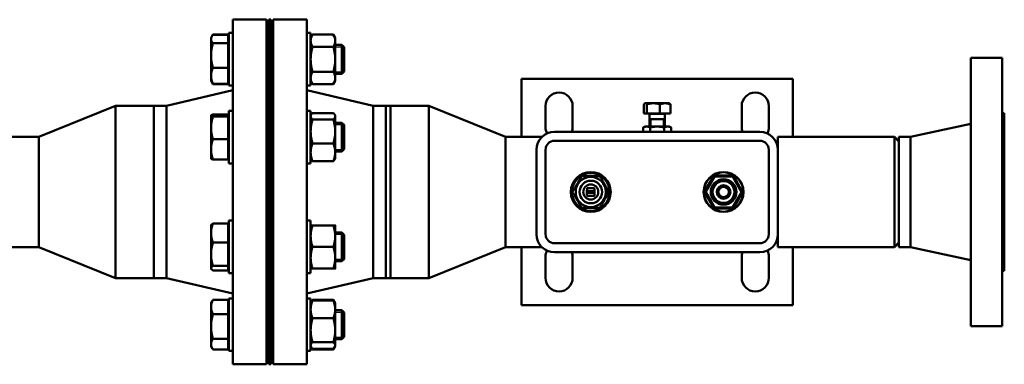
# Model space of a CAD drawing. Units: inches. Extents: x 76 to 374, y 98 to 306.
# Drawn here: x 231 to 257, y 237 to 246 of the extents above; entities that cross this region are included whole.
import ezdxf

# ---------------------------------------------------------------- set-up
doc = ezdxf.new("R2010")
doc.units = ezdxf.units.IN
doc.header["$LTSCALE"] = 25
doc.header["$MEASUREMENT"] = 0
doc.linetypes.add('DASHED', pattern=[0.2067, 0.1654, -0.0413])
for name, color, linetype, lineweight in [('Hidden Narrow (ANSI)', 7, 'DASHED', 25), ('Visible (ANSI)', 7, 'Continuous', 50), ('Visible Narrow (ANSI)', 7, 'Continuous', 35)]:
    doc.layers.add(name, color=color, linetype=linetype, lineweight=lineweight)

msp = doc.modelspace()

# ---------------------------------------------------------------- linework, layer by layer
at = {"layer": 'Hidden Narrow (ANSI)'}
for p, q in [((239.372, 245.355), (239.149, 245.355)), ((239.149, 244.711), (239.372, 244.711)), ((239.372, 243.326), (239.149, 243.326)), ((247.385, 243.468), (247.385, 243.277)), ((247.709, 243.277), (247.709, 243.468)), ((239.149, 242.682), (239.372, 242.682)), ((239.372, 240.456), (239.149, 240.456)), ((239.149, 239.812), (239.372, 239.812)), ((239.372, 238.426), (239.149, 238.426)), ((239.149, 237.782), (239.372, 237.782))]:
    msp.add_line(p, q, dxfattribs=at)
at = {"layer": 'Visible (ANSI)'}
for p, q in [((236.478, 246.069), (236.478, 237.069)), ((237.358, 246.069), (236.478, 246.069)), ((237.358, 246.069), (237.358, 237.069)), ((237.418, 246.069), (237.418, 237.069)), ((237.468, 246.069), (237.418, 246.069)), ((237.468, 246.069), (237.468, 237.069)), ((237.528, 237.069), (237.528, 246.069)), ((237.528, 246.069), (238.408, 246.069)), ((238.408, 237.069), (238.408, 246.069)), ((235.909, 245.596), (235.93, 245.631)), ((235.909, 245.596), (235.909, 245.562)), ((235.909, 245.562), (235.909, 245.132)), ((235.93, 245.631), (235.96, 245.683)), ((236.353, 245.683), (235.96, 245.683)), ((236.353, 245.673), (235.96, 245.673)), ((236.353, 245.683), (236.353, 245.673)), ((236.353, 245.673), (236.353, 245.452)), ((236.353, 245.54), (236.378, 245.54)), ((236.378, 244.346), (236.378, 245.721)), ((236.478, 245.721), (236.378, 245.721)), ((238.408, 245.721), (238.508, 245.721)), ((238.508, 245.721), (238.508, 244.346)), ((238.508, 245.596), (238.558, 245.683)), ((239.099, 245.683), (238.558, 245.683)), ((239.149, 245.596), (239.099, 245.683)), ((239.149, 245.52), (239.149, 245.596)), ((236.353, 245.452), (235.96, 245.452)), ((236.353, 245.452), (236.353, 244.813)), ((237.358, 245.408), (237.418, 245.408)), ((237.468, 245.408), (237.528, 245.408)), ((239.099, 245.358), (238.558, 245.358)), ((239.149, 245.033), (239.149, 245.52)), ((239.149, 245.408), (239.319, 245.408)), ((239.319, 244.658), (239.319, 245.408)), ((239.378, 245.349), (239.319, 245.408)), ((239.378, 245.349), (239.378, 244.718)), ((235.909, 245.132), (235.909, 244.603)), ((239.149, 244.546), (239.149, 245.033)), ((255.732, 245.069), (255.732, 238.069)), ((256.542, 245.069), (255.732, 245.069)), ((256.542, 245.069), (256.542, 238.069)), ((236.353, 244.813), (235.96, 244.813)), ((236.353, 244.813), (236.353, 244.394)), ((235.909, 244.603), (235.909, 244.471)), ((236.353, 244.527), (236.378, 244.527)), ((237.358, 244.658), (237.418, 244.658)), ((237.468, 244.658), (237.528, 244.658)), ((239.099, 244.709), (238.558, 244.709)), ((239.149, 244.658), (239.319, 244.658)), ((239.149, 244.471), (239.149, 244.546)), ((239.378, 244.718), (239.319, 244.658)), ((244.004, 243.009), (244.004, 244.522)), ((244.004, 244.522), (251.09, 244.522)), ((251.09, 244.522), (251.09, 243.009)), ((235.909, 244.471), (235.93, 244.435)), ((235.93, 244.435), (235.96, 244.384)), ((236.353, 244.394), (235.96, 244.394)), ((236.353, 244.384), (235.96, 244.384)), ((236.353, 244.394), (236.353, 244.384)), ((236.478, 244.346), (236.378, 244.346)), ((238.408, 244.346), (238.508, 244.346)), ((238.508, 244.471), (238.558, 244.384)), ((239.099, 244.384), (238.558, 244.384)), ((239.149, 244.471), (239.099, 244.384)), ((234.745, 243.819), (236.478, 244.224)), ((240.142, 243.819), (238.408, 244.224)), ((231.418, 243.009), (233.418, 243.819)), ((233.418, 239.319), (233.418, 243.819)), ((233.418, 243.819), (234.418, 243.819)), ((234.418, 239.319), (234.418, 243.819)), ((234.418, 243.819), (234.418, 239.319)), ((234.745, 243.819), (234.418, 243.819)), ((234.745, 243.819), (234.745, 239.319)), ((240.142, 239.319), (240.142, 243.819)), ((240.142, 243.819), (240.468, 243.819)), ((240.468, 239.319), (240.468, 243.819)), ((240.594, 243.819), (240.468, 243.819)), ((240.594, 243.819), (240.594, 239.319)), ((241.594, 243.819), (240.594, 243.819)), ((241.594, 243.819), (241.594, 239.319)), ((243.594, 243.009), (241.594, 243.819)), ((244.634, 243.262), (244.634, 243.813)), ((245.342, 243.813), (245.342, 243.262)), ((247.202, 243.616), (247.202, 243.858)), ((247.232, 243.886), (247.226, 243.882)), ((247.238, 243.886), (247.232, 243.886)), ((247.447, 243.886), (247.238, 243.886)), ((247.275, 243.616), (247.275, 243.858)), ((247.756, 243.886), (247.447, 243.886)), ((247.619, 243.616), (247.619, 243.858)), ((247.862, 243.886), (247.756, 243.886)), ((247.862, 243.886), (247.868, 243.882)), ((247.892, 243.616), (247.892, 243.858)), ((249.752, 243.262), (249.752, 243.813)), ((250.46, 243.813), (250.46, 243.262)), ((235.909, 243.566), (235.911, 243.568)), ((235.909, 243.566), (235.909, 243.564)), ((235.909, 243.564), (235.909, 243.243)), ((236.353, 243.592), (235.96, 243.592)), ((236.353, 243.537), (235.96, 243.537)), ((236.353, 243.592), (236.353, 243.537)), ((236.353, 243.537), (236.353, 242.949)), ((236.353, 243.51), (236.378, 243.51)), ((236.378, 242.316), (236.378, 243.691)), ((236.478, 243.691), (236.378, 243.691)), ((238.408, 243.691), (238.508, 243.691)), ((238.508, 243.691), (238.508, 242.316)), ((238.508, 243.566), (238.52, 243.586)), ((239.099, 243.631), (238.558, 243.631)), ((239.149, 243.566), (239.138, 243.586)), ((239.149, 243.547), (239.149, 243.566)), ((239.149, 243.149), (239.149, 243.547)), ((247.275, 243.616), (247.202, 243.616)), ((247.619, 243.616), (247.275, 243.616)), ((247.35, 243.6), (247.35, 243.277)), ((247.892, 243.616), (247.619, 243.616)), ((247.744, 243.6), (247.744, 243.277)), ((256.602, 243.629), (256.542, 243.629)), ((256.602, 243.629), (256.602, 239.509)), ((235.909, 243.243), (235.909, 242.682)), ((237.358, 243.379), (237.418, 243.379)), ((237.468, 243.379), (237.528, 243.379)), ((239.099, 243.463), (238.558, 243.463)), ((239.149, 243.379), (239.319, 243.379)), ((239.319, 242.629), (239.319, 243.379)), ((239.378, 243.319), (239.319, 243.379)), ((239.378, 243.319), (239.378, 242.688)), ((247.232, 243.277), (247.183, 243.255)), ((247.183, 243.144), (247.183, 243.255)), ((247.274, 243.277), (247.232, 243.277)), ((247.547, 243.277), (247.274, 243.277)), ((247.35, 243.468), (247.744, 243.468)), ((247.365, 243.144), (247.365, 243.255)), ((247.82, 243.277), (247.547, 243.277)), ((247.729, 243.144), (247.729, 243.255)), ((247.862, 243.277), (247.82, 243.277)), ((247.862, 243.277), (247.911, 243.255)), ((247.911, 243.144), (247.911, 243.255)), ((254.151, 243.009), (255.732, 243.349)), ((230.418, 243.009), (231.418, 243.009)), ((231.418, 240.129), (231.418, 243.009)), ((239.149, 242.606), (239.149, 243.149)), ((243.594, 243.009), (243.594, 240.129)), ((244.539, 243.009), (243.594, 243.009)), ((244.87, 243.144), (250.224, 243.144)), ((250.697, 242.671), (250.697, 243.009)), ((253.734, 243.009), (250.697, 243.009)), ((253.734, 240.129), (253.734, 243.009)), ((253.852, 242.891), (253.734, 243.009)), ((253.852, 243.009), (253.852, 240.129)), ((254.151, 243.009), (253.852, 243.009)), ((254.151, 243.009), (254.151, 240.129)), ((236.353, 242.949), (235.96, 242.949)), ((236.353, 242.949), (236.353, 242.416)), ((239.099, 242.836), (238.558, 242.836)), ((244.87, 242.907), (250.224, 242.907)), ((235.909, 242.682), (235.909, 242.441)), ((236.353, 242.498), (236.378, 242.498)), ((237.358, 242.629), (237.418, 242.629)), ((237.468, 242.629), (237.528, 242.629)), ((239.149, 242.629), (239.319, 242.629)), ((239.149, 242.441), (239.149, 242.606)), ((239.378, 242.688), (239.319, 242.629)), ((244.397, 240.466), (244.397, 242.671)), ((244.634, 240.466), (244.634, 242.671)), ((250.46, 242.671), (250.46, 240.466)), ((250.697, 242.671), (250.697, 240.466)), ((235.909, 242.441), (235.911, 242.439)), ((236.353, 242.416), (235.96, 242.416)), ((236.478, 242.316), (236.378, 242.316)), ((238.408, 242.316), (238.508, 242.316)), ((238.508, 242.441), (238.52, 242.422)), ((239.099, 242.376), (238.558, 242.376)), ((239.149, 242.441), (239.138, 242.422)), ((249.02, 241.984), (248.791, 241.591)), ((249.509, 242.001), (249.054, 242.003)), ((249.768, 241.586), (249.543, 241.981)), ((245.717, 241.658), (245.716, 241.593)), ((245.716, 241.593), (245.716, 241.553)), ((245.716, 241.553), (245.716, 241.546)), ((245.716, 241.546), (245.716, 241.481)), ((245.72, 241.589), (245.909, 241.588)), ((245.909, 241.549), (245.72, 241.549)), ((245.726, 241.471), (245.903, 241.47)), ((245.904, 241.667), (245.727, 241.668)), ((245.913, 241.592), (245.913, 241.657)), ((245.913, 241.553), (245.913, 241.592)), ((245.913, 241.545), (245.913, 241.553)), ((245.913, 241.48), (245.913, 241.545)), ((248.79, 241.552), (249.016, 241.157)), ((249.538, 241.154), (249.768, 241.546)), ((249.05, 241.137), (249.504, 241.134)), ((235.909, 240.696), (235.915, 240.705)), ((235.909, 240.696), (235.909, 240.496)), ((236.353, 240.745), (235.96, 240.745)), ((236.353, 240.745), (236.353, 240.248)), ((236.378, 239.446), (236.378, 240.821)), ((236.478, 240.821), (236.378, 240.821)), ((238.408, 240.821), (238.508, 240.821)), ((238.508, 240.821), (238.508, 239.446)), ((239.099, 240.696), (238.558, 240.696)), ((239.149, 240.415), (239.149, 240.696)), ((235.909, 240.496), (235.909, 239.943)), ((236.353, 240.64), (236.378, 240.64)), ((237.358, 240.509), (237.418, 240.509)), ((237.468, 240.509), (237.528, 240.509)), ((239.149, 240.509), (239.319, 240.509)), ((239.149, 239.852), (239.149, 240.415)), ((239.319, 239.759), (239.319, 240.509)), ((239.378, 240.449), (239.319, 240.509)), ((239.378, 240.449), (239.378, 239.818)), ((250.697, 240.129), (250.697, 240.466)), ((236.353, 240.248), (235.96, 240.248)), ((236.353, 240.248), (236.353, 239.637)), ((250.224, 240.23), (244.87, 240.23)), ((253.852, 240.247), (253.734, 240.129)), ((230.418, 240.129), (231.418, 240.129)), ((231.418, 240.129), (233.418, 239.319)), ((235.909, 239.943), (235.909, 239.58)), ((239.099, 240.134), (238.558, 240.134)), ((243.594, 240.129), (241.594, 239.319)), ((244.539, 240.129), (243.594, 240.129)), ((244.004, 238.616), (244.004, 240.129)), ((250.224, 239.994), (244.87, 239.994)), ((253.734, 240.129), (250.697, 240.129)), ((251.09, 240.129), (251.09, 238.616)), ((254.151, 240.129), (253.852, 240.129)), ((254.151, 240.129), (255.732, 239.789)), ((236.353, 239.637), (235.96, 239.637)), ((236.353, 239.637), (236.353, 239.523)), ((237.358, 239.759), (237.418, 239.759)), ((237.468, 239.759), (237.528, 239.759)), ((239.149, 239.571), (239.149, 239.852)), ((239.149, 239.759), (239.319, 239.759)), ((239.378, 239.818), (239.319, 239.759)), ((244.634, 239.325), (244.634, 239.876)), ((245.342, 239.876), (245.342, 239.325)), ((249.752, 239.325), (249.752, 239.876)), ((250.46, 239.876), (250.46, 239.325)), ((235.909, 239.58), (235.909, 239.571)), ((235.909, 239.571), (235.915, 239.562)), ((236.353, 239.523), (235.96, 239.523)), ((236.353, 239.627), (236.378, 239.627)), ((236.478, 239.446), (236.378, 239.446)), ((238.408, 239.446), (238.508, 239.446)), ((239.099, 239.571), (238.558, 239.571)), ((256.602, 239.509), (256.542, 239.509)), ((233.418, 239.319), (234.418, 239.319)), ((234.745, 239.319), (234.418, 239.319)), ((234.745, 239.319), (236.478, 238.914)), ((240.142, 239.319), (238.408, 238.914)), ((240.142, 239.319), (240.468, 239.319)), ((240.594, 239.319), (240.468, 239.319)), ((241.594, 239.319), (240.594, 239.319)), ((235.909, 238.667), (235.943, 238.726)), ((235.909, 238.667), (235.909, 238.566)), ((236.353, 238.751), (235.96, 238.751)), ((236.353, 238.751), (236.353, 238.38)), ((236.353, 238.61), (236.378, 238.61)), ((236.378, 237.417), (236.378, 238.792)), ((236.478, 238.792), (236.378, 238.792)), ((238.408, 238.792), (238.508, 238.792)), ((238.508, 238.792), (238.508, 237.417)), ((238.508, 238.667), (238.52, 238.687)), ((238.52, 238.687), (238.558, 238.754)), ((239.099, 238.754), (238.558, 238.754)), ((239.099, 238.732), (238.558, 238.732)), ((239.138, 238.687), (239.099, 238.754)), ((239.149, 238.667), (239.138, 238.687)), ((239.149, 238.502), (239.149, 238.667)), ((251.09, 238.616), (244.004, 238.616)), ((235.909, 238.566), (235.909, 238.057)), ((236.353, 238.38), (235.96, 238.38)), ((236.353, 238.38), (236.353, 237.733)), ((237.358, 238.479), (237.418, 238.479)), ((237.468, 238.479), (237.528, 238.479)), ((239.149, 237.959), (239.149, 238.502)), ((239.149, 238.479), (239.319, 238.479)), ((239.319, 237.729), (239.319, 238.479)), ((239.378, 238.42), (239.319, 238.479)), ((239.378, 238.42), (239.378, 237.789)), ((239.099, 238.272), (238.558, 238.272)), ((235.909, 238.057), (235.909, 237.595)), ((239.149, 237.561), (239.149, 237.959)), ((256.542, 238.069), (255.732, 238.069)), ((235.909, 237.595), (235.909, 237.542)), ((236.353, 237.733), (235.96, 237.733)), ((236.353, 237.733), (236.353, 237.457)), ((236.353, 237.598), (236.378, 237.598)), ((237.358, 237.729), (237.418, 237.729)), ((237.468, 237.729), (237.528, 237.729)), ((239.099, 237.645), (238.558, 237.645)), ((239.149, 237.729), (239.319, 237.729)), ((239.378, 237.789), (239.319, 237.729)), ((235.909, 237.542), (235.943, 237.483)), ((236.353, 237.457), (235.96, 237.457)), ((236.478, 237.417), (236.378, 237.417)), ((238.408, 237.417), (238.508, 237.417)), ((238.508, 237.542), (238.52, 237.522)), ((238.52, 237.522), (238.558, 237.455)), ((239.099, 237.477), (238.558, 237.477)), ((239.099, 237.455), (238.558, 237.455)), ((239.138, 237.522), (239.099, 237.455)), ((239.149, 237.542), (239.138, 237.522)), ((239.149, 237.542), (239.149, 237.561)), ((237.358, 237.069), (236.478, 237.069)), ((237.468, 237.069), (237.418, 237.069)), ((237.528, 237.069), (238.408, 237.069))]:
    msp.add_line(p, q, dxfattribs=at)
for centre, radius in [((245.815, 241.569), 0.52), ((245.815, 241.569), 0.492), ((245.815, 241.569), 0.394), ((249.279, 241.569), 0.52), ((249.279, 241.569), 0.514), ((245.815, 241.569), 0.295), ((245.815, 241.569), 0.197), ((249.279, 241.569), 0.335), ((249.279, 241.569), 0.315), ((249.279, 241.569), 0.177), ((249.279, 241.569), 0.138)]:
    msp.add_circle(centre, radius, dxfattribs=at)
for centre, radius, start, end in [((244.988, 243.813), 0.354, 0, 180), ((250.106, 243.813), 0.354, 0, 180), ((247.334, 243.6), 0.0157, 0, 90), ((247.76, 243.6), 0.0157, 90, 180), ((244.988, 243.262), 0.354, 180, 207.0818), ((244.988, 243.262), 0.354, 340.5288, 0), ((250.106, 243.262), 0.354, 180, 199.4712), ((250.106, 243.262), 0.354, 332.9182, 0), ((244.87, 242.671), 0.472, 90, 180), ((250.224, 242.671), 0.472, 0, 90), ((244.87, 242.671), 0.236, 90, 180), ((250.224, 242.671), 0.236, 0, 90), ((249.054, 241.964), 0.0394, 89.6769, 149.6769), ((249.509, 241.961), 0.0394, 29.6769, 89.6769), ((245.72, 241.593), 0.00394, 179.7715, 269.7715), ((245.72, 241.546), 0.00394, 89.7715, 179.7715), ((245.726, 241.481), 0.00984, 179.7715, 269.7715), ((245.726, 241.658), 0.00984, 89.7715, 179.7715), ((245.903, 241.48), 0.00984, 269.7715, 359.7715), ((245.904, 241.657), 0.00984, 359.7715, 89.7715), ((245.909, 241.592), 0.00394, 269.7715, 359.7715), ((245.909, 241.545), 0.00394, 359.7715, 89.7715), ((248.825, 241.571), 0.0394, 149.6769, 209.6769), ((249.734, 241.566), 0.0394, 329.6769, 29.6769), ((249.05, 241.176), 0.0394, 209.6769, 269.6769), ((249.504, 241.174), 0.0394, 269.6769, 329.6769), ((244.87, 240.466), 0.472, 180, 270), ((244.87, 240.466), 0.236, 180, 270), ((250.224, 240.466), 0.472, 270, 0), ((250.224, 240.466), 0.236, 270, 0), ((244.988, 239.876), 0.354, 152.9182, 180), ((244.988, 239.876), 0.354, 0, 19.4712), ((250.106, 239.876), 0.354, 160.5288, 180), ((250.106, 239.876), 0.354, 0, 27.0818), ((244.988, 239.325), 0.354, 180, 0), ((250.106, 239.325), 0.354, 180, 0)]:
    msp.add_arc(centre, radius, start, end, dxfattribs=at)
for points, weights in [([(235.96, 245.673), (235.909, 245.614), (235.909, 245.562)], [1, 1.0379548493, 1]), ([(235.909, 245.562), (235.909, 245.511), (235.96, 245.452)], [1, 1.0379548493, 1]), ([(235.96, 245.683), (235.95, 245.667), (235.943, 245.651)], [1, 1.00684956493, 1.01122690085]), ([(238.558, 245.683), (238.508, 245.596), (238.508, 245.52)], [1, 1.0379548493, 1]), ([(239.149, 245.52), (239.149, 245.596), (239.099, 245.683)], [1, 1.0379548493, 1]), ([(235.96, 245.452), (235.909, 245.281), (235.909, 245.132)], [1, 1.0379548493, 1]), ([(238.508, 245.52), (238.508, 245.445), (238.558, 245.358)], [1, 1.0379548493, 1]), ([(238.558, 245.358), (238.508, 245.184), (238.508, 245.033)], [1, 1.0379548493, 1]), ([(239.099, 245.358), (239.149, 245.445), (239.149, 245.52)], [1, 1.0379548493, 1]), ([(239.149, 245.033), (239.149, 245.184), (239.099, 245.358)], [1, 1.0379548493, 1]), ([(235.909, 245.132), (235.909, 244.984), (235.96, 244.813)], [1, 1.0379548493, 1]), ([(238.508, 245.033), (238.508, 244.883), (238.558, 244.709)], [1, 1.0379548493, 1]), ([(239.099, 244.709), (239.149, 244.883), (239.149, 245.033)], [1, 1.0379548493, 1]), ([(235.96, 244.813), (235.909, 244.7), (235.909, 244.603)], [1, 1.0379548493, 1]), ([(235.909, 244.603), (235.909, 244.506), (235.96, 244.394)], [1, 1.0379548493, 1]), ([(238.558, 244.709), (238.508, 244.622), (238.508, 244.546)], [1, 1.0379548493, 1]), ([(238.508, 244.546), (238.508, 244.471), (238.558, 244.384)], [1, 1.0379548493, 1]), ([(239.149, 244.546), (239.149, 244.622), (239.099, 244.709)], [1, 1.0379548493, 1]), ([(239.099, 244.384), (239.149, 244.471), (239.149, 244.546)], [1, 1.0379548493, 1]), ([(235.96, 244.394), (235.941, 244.415), (235.93, 244.435)], [1, 1.01347913013, 1.01738441384]), ([(235.943, 244.415), (235.95, 244.4), (235.96, 244.384)], [1.01122690085, 1.00684956493, 1]), ([(247.238, 243.886), (247.222, 243.886), (247.202, 243.858)], [1, 1.04314139574, 1.01001874936]), ([(247.275, 243.858), (247.255, 243.886), (247.238, 243.886)], [1.01001874936, 1.04314139574, 1]), ([(247.447, 243.886), (247.367, 243.886), (247.275, 243.858)], [1, 1.04314139574, 1.01001874936]), ([(247.619, 243.858), (247.527, 243.886), (247.447, 243.886)], [1.01001874936, 1.04314139574, 1]), ([(247.756, 243.886), (247.692, 243.886), (247.619, 243.858)], [1, 1.04314139574, 1.01001874936]), ([(247.892, 243.858), (247.819, 243.886), (247.756, 243.886)], [1.01001874936, 1.04314139574, 1]), ([(247.868, 243.882), (247.879, 243.876), (247.892, 243.858)], [1.02135516338, 1.03102754062, 1.01001874936]), ([(235.96, 243.592), (235.909, 243.577), (235.909, 243.564)], [1, 1.0379548493, 1]), ([(235.909, 243.564), (235.909, 243.552), (235.96, 243.537)], [1, 1.0379548493, 1]), ([(235.96, 243.537), (235.909, 243.379), (235.909, 243.243)], [1, 1.0379548493, 1]), ([(238.558, 243.631), (238.508, 243.586), (238.508, 243.547)], [1, 1.0379548493, 1]), ([(238.508, 243.547), (238.508, 243.508), (238.558, 243.463)], [1, 1.0379548493, 1]), ([(239.149, 243.547), (239.149, 243.586), (239.099, 243.631)], [1, 1.0379548493, 1]), ([(239.099, 243.463), (239.149, 243.508), (239.149, 243.547)], [1, 1.0379548493, 1]), ([(235.909, 243.243), (235.909, 243.106), (235.96, 242.949)], [1, 1.0379548493, 1]), ([(238.558, 243.463), (238.508, 243.295), (238.508, 243.149)], [1, 1.0379548493, 1]), ([(239.149, 243.149), (239.149, 243.295), (239.099, 243.463)], [1, 1.0379548493, 1]), ([(247.274, 243.277), (247.232, 243.277), (247.183, 243.255)], [1, 1.0379548493, 1]), ([(247.365, 243.255), (247.316, 243.277), (247.274, 243.277)], [1, 1.0379548493, 1]), ([(247.547, 243.277), (247.463, 243.277), (247.365, 243.255)], [1, 1.0379548493, 1]), ([(247.729, 243.255), (247.631, 243.277), (247.547, 243.277)], [1, 1.0379548493, 1]), ([(247.82, 243.277), (247.778, 243.277), (247.729, 243.255)], [1, 1.0379548493, 1]), ([(247.911, 243.255), (247.862, 243.277), (247.82, 243.277)], [1, 1.0379548493, 1]), ([(238.508, 243.149), (238.508, 243.004), (238.558, 242.836)], [1, 1.0379548493, 1]), ([(239.099, 242.836), (239.149, 243.004), (239.149, 243.149)], [1, 1.0379548493, 1]), ([(235.96, 242.949), (235.909, 242.806), (235.909, 242.682)], [1, 1.0379548493, 1]), ([(238.558, 242.836), (238.508, 242.713), (238.508, 242.606)], [1, 1.0379548493, 1]), ([(239.149, 242.606), (239.149, 242.713), (239.099, 242.836)], [1, 1.0379548493, 1]), ([(235.909, 242.682), (235.909, 242.559), (235.96, 242.416)], [1, 1.0379548493, 1]), ([(238.508, 242.606), (238.508, 242.5), (238.558, 242.376)], [1, 1.0379548493, 1]), ([(239.099, 242.376), (239.149, 242.5), (239.149, 242.606)], [1, 1.0379548493, 1]), ([(235.96, 242.416), (235.917, 242.428), (235.911, 242.439)], [1, 1.03213019762, 1.00986157042]), ([(238.558, 242.376), (238.532, 242.4), (238.52, 242.422)], [1, 1.01965956375, 1.01895290532]), ([(239.138, 242.422), (239.125, 242.4), (239.099, 242.376)], [1.01895290532, 1.01965956375, 1]), ([(245.342, 241.58), (245.458, 241.777), (245.573, 241.975)], [1.02229242905, 1.16804629689, 1.02223893273]), ([(245.573, 241.975), (245.581, 241.979), (245.588, 241.983)], [1.0208525405, 1.02102894194, 1.02086640759]), ([(245.588, 241.983), (245.817, 241.982), (246.046, 241.981)], [1.02225884791, 1.16863846647, 1.02225884791]), ([(246.046, 241.981), (246.053, 241.976), (246.061, 241.972)], [1.02086626312, 1.02102124849, 1.0208373108]), ([(246.061, 241.972), (246.174, 241.773), (246.287, 241.575)], [1.02222281053, 1.16809441391, 1.02220957899]), ([(245.342, 241.563), (245.342, 241.572), (245.342, 241.58)], [1.0208777417, 1.02105999559, 1.02090326312]), ([(245.569, 241.165), (245.456, 241.364), (245.342, 241.563)], [1.02222605048, 1.16839476296, 1.02226805366]), ([(246.287, 241.558), (246.172, 241.36), (246.056, 241.162)], [1.02211843297, 1.16808563415, 1.02201036444]), ([(246.287, 241.575), (246.287, 241.566), (246.287, 241.558)], [1.02082360919, 1.02095099308, 1.02073957023]), ([(245.584, 241.157), (245.576, 241.161), (245.569, 241.165)], [1.0206425495, 1.02090860475, 1.02083593044]), ([(246.041, 241.154), (245.812, 241.155), (245.584, 241.157)], [1.02201442808, 1.16804093622, 1.02201442808]), ([(246.056, 241.162), (246.049, 241.158), (246.041, 241.154)], [1.02063542034, 1.02080699214, 1.02063999029]), ([(235.96, 240.745), (235.909, 240.612), (235.909, 240.496)], [1, 1.0379548493, 1]), ([(235.915, 240.705), (235.925, 240.724), (235.96, 240.745)], [1.01659712758, 1.02569842966, 1]), ([(238.558, 240.696), (238.508, 240.545), (238.508, 240.415)], [1, 1.0379548493, 1]), ([(238.508, 240.696), (238.508, 240.696), (238.558, 240.696)], [1, 1.0379548493, 1]), ([(239.149, 240.415), (239.149, 240.545), (239.099, 240.696)], [1, 1.0379548493, 1]), ([(239.099, 240.696), (239.149, 240.696), (239.149, 240.696)], [1, 1.0379548493, 1]), ([(235.909, 240.496), (235.909, 240.381), (235.96, 240.248)], [1, 1.0379548493, 1]), ([(238.508, 240.415), (238.508, 240.284), (238.558, 240.134)], [1, 1.0379548493, 1]), ([(239.099, 240.134), (239.149, 240.284), (239.149, 240.415)], [1, 1.0379548493, 1]), ([(235.96, 240.248), (235.909, 240.084), (235.909, 239.943)], [1, 1.0379548493, 1]), ([(235.909, 239.943), (235.909, 239.801), (235.96, 239.637)], [1, 1.0379548493, 1]), ([(238.558, 240.134), (238.508, 239.983), (238.508, 239.852)], [1, 1.0379548493, 1]), ([(239.149, 239.852), (239.149, 239.983), (239.099, 240.134)], [1, 1.0379548493, 1]), ([(235.96, 239.637), (235.909, 239.607), (235.909, 239.58)], [1, 1.0379548493, 1]), ([(238.508, 239.852), (238.508, 239.722), (238.558, 239.571)], [1, 1.0379548493, 1]), ([(239.099, 239.571), (239.149, 239.722), (239.149, 239.852)], [1, 1.0379548493, 1]), ([(235.909, 239.58), (235.909, 239.553), (235.96, 239.523)], [1, 1.0379548493, 1]), ([(238.558, 239.571), (238.508, 239.571), (238.508, 239.571)], [1, 1.0379548493, 1]), ([(239.149, 239.571), (239.149, 239.571), (239.099, 239.571)], [1, 1.0379548493, 1]), ([(235.96, 238.751), (235.909, 238.652), (235.909, 238.566)], [1, 1.0379548493, 1]), ([(235.943, 238.726), (235.951, 238.738), (235.96, 238.751)], [1.01086514342, 1.00656975743, 1]), ([(238.558, 238.732), (238.508, 238.609), (238.508, 238.502)], [1, 1.0379548493, 1]), ([(238.52, 238.687), (238.532, 238.708), (238.558, 238.732)], [1.01895290532, 1.01965956375, 1]), ([(238.558, 238.754), (238.545, 238.73), (238.535, 238.708)], [1, 1.01005189042, 1.01477953359]), ([(239.122, 238.708), (239.113, 238.73), (239.099, 238.754)], [1.01477953359, 1.01005189042, 1]), ([(239.149, 238.502), (239.149, 238.609), (239.099, 238.732)], [1, 1.0379548493, 1]), ([(239.099, 238.732), (239.125, 238.708), (239.138, 238.687)], [1, 1.01965956375, 1.01895290532]), ([(235.909, 238.566), (235.909, 238.48), (235.96, 238.38)], [1, 1.0379548493, 1]), ([(235.96, 238.38), (235.909, 238.207), (235.909, 238.057)], [1, 1.0379548493, 1]), ([(238.508, 238.502), (238.508, 238.395), (238.558, 238.272)], [1, 1.0379548493, 1]), ([(239.099, 238.272), (239.149, 238.395), (239.149, 238.502)], [1, 1.0379548493, 1]), ([(238.558, 238.272), (238.508, 238.104), (238.508, 237.959)], [1, 1.0379548493, 1]), ([(239.149, 237.959), (239.149, 238.104), (239.099, 238.272)], [1, 1.0379548493, 1]), ([(235.909, 238.057), (235.909, 237.906), (235.96, 237.733)], [1, 1.0379548493, 1]), ([(238.508, 237.959), (238.508, 237.813), (238.558, 237.645)], [1, 1.0379548493, 1]), ([(239.099, 237.645), (239.149, 237.813), (239.149, 237.959)], [1, 1.0379548493, 1]), ([(235.96, 237.733), (235.909, 237.659), (235.909, 237.595)], [1, 1.0379548493, 1]), ([(235.909, 237.595), (235.909, 237.531), (235.96, 237.457)], [1, 1.0379548493, 1]), ([(238.558, 237.645), (238.508, 237.6), (238.508, 237.561)], [1, 1.0379548493, 1]), ([(239.149, 237.561), (239.149, 237.6), (239.099, 237.645)], [1, 1.0379548493, 1]), ([(238.508, 237.561), (238.508, 237.522), (238.558, 237.477)], [1, 1.0379548493, 1]), ([(238.535, 237.501), (238.545, 237.478), (238.558, 237.455)], [1.01477953359, 1.01005189042, 1]), ([(239.099, 237.477), (239.149, 237.522), (239.149, 237.561)], [1, 1.0379548493, 1]), ([(239.099, 237.455), (239.113, 237.478), (239.122, 237.501)], [1, 1.01005189042, 1.01477953359])]:
    msp.add_rational_spline(points, weights, degree=2, dxfattribs=at)
msp.add_open_spline([(246.237, 241.584), (246.239, 241.584), (246.24, 241.584), (246.243, 241.582), (246.245, 241.581), (246.247, 241.577), (246.248, 241.575), (246.25, 241.571), (246.25, 241.569), (246.25, 241.564), (246.25, 241.562), (246.248, 241.557), (246.247, 241.555), (246.245, 241.552), (246.243, 241.551), (246.24, 241.549), (246.238, 241.549), (246.235, 241.549), (246.234, 241.549), (246.231, 241.551), (246.229, 241.553), (246.227, 241.556), (246.226, 241.558), (246.225, 241.562), (246.225, 241.564), (246.225, 241.569), (246.225, 241.571), (246.226, 241.575), (246.227, 241.577), (246.229, 241.58), (246.231, 241.582), (246.234, 241.584), (246.235, 241.584), (246.237, 241.584)], degree=3, knots=[0, 0, 0, 0, 0.0172872, 0.0172872, 0.0345744, 0.0345744, 0.0518615, 0.0518615, 0.0691487, 0.0691487, 0.0864359, 0.0864359, 0.1037231, 0.1037231, 0.1210103, 0.1210103, 0.1382974, 0.1382974, 0.1549151, 0.1549151, 0.1715328, 0.1715328, 0.1881504, 0.1881504, 0.204768, 0.204768, 0.2213856, 0.2213856, 0.2380032, 0.2380032, 0.2546208, 0.2546208, 0.2712385, 0.2712385, 0.2712385, 0.2712385], dxfattribs=at)
at = {"layer": 'Visible Narrow (ANSI)'}
for p, q in [((247.744, 243.6), (247.35, 243.6)), ((248.825, 241.571), (249.054, 241.964)), ((249.02, 241.984), (249.054, 241.964)), ((249.054, 241.964), (249.054, 242.003)), ((249.054, 241.964), (249.509, 241.961)), ((249.509, 242.001), (249.509, 241.961)), ((249.509, 241.961), (249.543, 241.981)), ((249.509, 241.961), (249.734, 241.566)), ((245.716, 241.593), (245.72, 241.593)), ((245.72, 241.553), (245.716, 241.553)), ((245.72, 241.546), (245.716, 241.546)), ((245.72, 241.481), (245.716, 241.481)), ((245.721, 241.658), (245.717, 241.658)), ((245.72, 241.593), (245.721, 241.658)), ((245.72, 241.593), (245.72, 241.589)), ((245.909, 241.592), (245.72, 241.593)), ((245.72, 241.553), (245.72, 241.589)), ((245.72, 241.549), (245.72, 241.553)), ((245.909, 241.553), (245.72, 241.553)), ((245.72, 241.546), (245.72, 241.549)), ((245.72, 241.481), (245.72, 241.546)), ((245.72, 241.546), (245.909, 241.545)), ((245.726, 241.664), (245.727, 241.668)), ((245.726, 241.664), (245.904, 241.663)), ((245.726, 241.475), (245.726, 241.471)), ((245.903, 241.474), (245.726, 241.475)), ((245.903, 241.474), (245.903, 241.47)), ((245.904, 241.663), (245.904, 241.667)), ((245.91, 241.657), (245.909, 241.592)), ((245.909, 241.592), (245.913, 241.592)), ((245.909, 241.588), (245.909, 241.592)), ((245.909, 241.588), (245.909, 241.553)), ((245.913, 241.553), (245.909, 241.553)), ((245.909, 241.553), (245.909, 241.549)), ((245.909, 241.545), (245.909, 241.549)), ((245.909, 241.545), (245.909, 241.48)), ((245.913, 241.545), (245.909, 241.545)), ((245.909, 241.48), (245.913, 241.48)), ((245.91, 241.657), (245.913, 241.657)), ((248.79, 241.552), (248.825, 241.571)), ((248.825, 241.571), (248.791, 241.591)), ((249.05, 241.176), (248.825, 241.571)), ((249.734, 241.566), (249.504, 241.174)), ((249.768, 241.586), (249.734, 241.566)), ((249.734, 241.566), (249.768, 241.546)), ((249.05, 241.176), (249.016, 241.157)), ((249.504, 241.174), (249.05, 241.176)), ((249.05, 241.137), (249.05, 241.176)), ((249.538, 241.154), (249.504, 241.174)), ((249.504, 241.174), (249.504, 241.134))]:
    msp.add_line(p, q, dxfattribs=at)
msp.add_circle((249.279, 241.569), 0.276, dxfattribs=at)
for centre, start, end in [((245.726, 241.481), 179.7715, 269.7715), ((245.726, 241.658), 89.7715, 179.7715), ((245.903, 241.48), 269.7715, 359.7715), ((245.904, 241.657), 359.7715, 89.7715)]:
    msp.add_arc(centre, 0.00591, start, end, dxfattribs=at)

doc.saveas('drawing.dxf')
